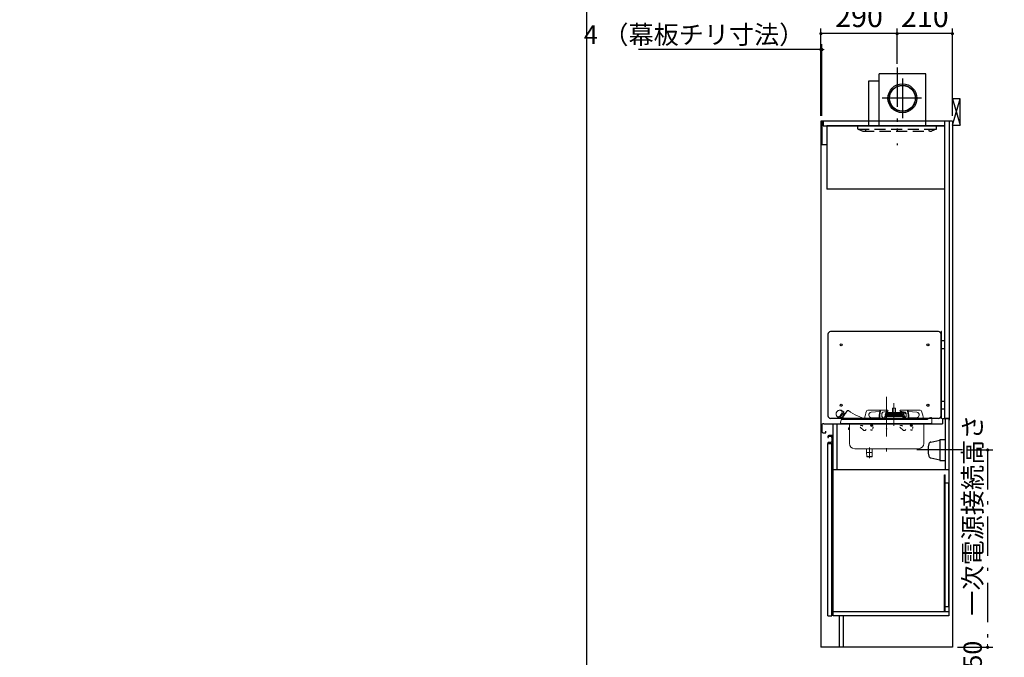
# Model space of a CAD drawing. Units: millimetres. Extents: x -1945 to 8468, y -124 to 5608.
# Drawn here: x -1945 to 1799, y 1263 to 3687 of the extents above; entities that cross this region are included whole.
import ezdxf

# ---------------------------------------------------------------- set-up
doc = ezdxf.new("R2010")
doc.units = ezdxf.units.MM
doc.header["$LTSCALE"] = 5
for name, pattern in [('DASHDOT', [50.5, 30, -9, 2.5, -9]), ('HIDDEN', [12.6, 8.4, -4.2]), ('PHANTOM', [58, 30, -9, 2.5, -5, 2.5, -9])]:
    doc.linetypes.add(name, pattern=pattern)
for name, color, linetype, lineweight in [('071', 7, 'Continuous', 9), ('スイッチ', 251, 'Continuous', 9), ('トップ', 216, 'Continuous', 9), ('フード', 136, 'Continuous', 9), ('リピート', 52, 'Continuous', 9), ('引き前', 6, 'Continuous', 9), ('本体', 134, 'Continuous', 9), ('枠', 7, 'Continuous', 9), ('水栓', 54, 'Continuous', 9), ('熱源', 214, 'Continuous', 9), ('食器', 3, 'Continuous', 9), ('ﾚｲﾔ21', 7, 'Continuous', 9), ('ﾚｲﾔ51', 7, 'Continuous', 9)]:
    doc.layers.add(name, color=color, linetype=linetype, lineweight=lineweight)
doc.styles.get("Standard").update_dxf_attribs({"font": 'txt', "bigfont": 'bigfont'})
doc.styles.add('ＭＳ ゴシック', font='txt')
doc.dimstyles.get("Standard").update_dxf_attribs({"dimtxt": 0.18, "dimasz": 0.18, "dimexe": 0.18, "dimexo": 0.0625, "dimgap": 0.09, "dimtad": 0, "dimtih": 1, "dimtoh": 1, "dimdec": 4, "dimzin": 0, "dimdsep": 46, "dimtxsty": 'Standard', "dimcen": 0.09, "dimadec": 0, "dimazin": 0, "dimtfac": 1, "dimtdec": 4, "dimtofl": 0, "dimtmove": 0, "dimatfit": 3, "dimfxl": 1, "dimtolj": 1, "dimtzin": 0, "dimarcsym": 0})

# ---------------------------------------------------------------- blocks, each defined once
blk = doc.blocks.new('_DOT')
at = {"color": 0}
blk.add_line((-0.5, 0), (-1, 0), dxfattribs=at)
at = {"color": 0, "const_width": 0.5}
blk.add_lwpolyline([(-0.25, 0, 1), (0.25, 0, 1)], format="xyb", close=True, dxfattribs=at)
blk = doc.blocks.new('Dim70')
at = {"layer": '引き前', "color": 6, "linetype": 'DASHDOT', "lineweight": 30}
for p, q in [((1660.5, 2050.8), (1755.4, 2050.8)), ((1735.4, 2050.8), (1735.4, 1300.8)), ((1621.5, 1300.8), (1755.4, 1300.8))]:
    blk.add_line(p, q, dxfattribs=at)
at = {"layer": '引き前', "color": 6, "linetype": 'DASHDOT', "lineweight": 30, "xscale": 12, "yscale": 12, "zscale": 12}
for p, rotation in [((1735.4, 2050.8), 89.99999999999959), ((1735.4, 1300.8), 269.9999999999998)]:
    blk.add_blockref('_DOT', p, dxfattribs=dict(at, rotation=rotation))
at = {"layer": '引き前', "color": 6, "linetype": 'Continuous', "lineweight": 9, "insert": (1735.4, 1675.8), "char_height": 70, "width": 3600, "attachment_point": 8, "rotation": 90, "style": 'ＭＳ ゴシック'}
blk.add_mtext('750\u3000一次電源接続高さ', dxfattribs=at)
blk = doc.blocks.new('Dim71')
at = {"layer": '熱源', "color": 214, "linetype": 'Continuous', "lineweight": 30}
for p, q in [((1391.5, 3525.4), (1391.5, 3653.6)), ((1601.5, 3633.6), (1391.5, 3633.6)), ((1601.5, 3320.8), (1601.5, 3653.6))]:
    blk.add_line(p, q, dxfattribs=at)
at = {"layer": '熱源', "color": 214, "linetype": 'Continuous', "lineweight": 30, "xscale": 12, "yscale": 12, "zscale": 12}
for p, rotation in [((1391.5, 3633.6), 179.9999999999998), ((1601.5, 3633.6), 359.9999999999997)]:
    blk.add_blockref('_DOT', p, dxfattribs=dict(at, rotation=rotation))
at = {"layer": '熱源', "color": 214, "linetype": 'Continuous', "lineweight": 9, "insert": (1496.5, 3633.6), "char_height": 80, "width": 1028.571, "attachment_point": 8, "style": 'ＭＳ ゴシック'}
blk.add_mtext('210', dxfattribs=at)
blk = doc.blocks.new('Dim72')
at = {"layer": '熱源', "color": 214, "linetype": 'Continuous', "lineweight": 30}
for p, q in [((1101.5, 3320.8), (1101.5, 3653.6)), ((1391.5, 3633.6), (1101.5, 3633.6)), ((1391.5, 3518.6), (1391.5, 3653.6))]:
    blk.add_line(p, q, dxfattribs=at)
at = {"layer": '熱源', "color": 214, "linetype": 'Continuous', "lineweight": 30, "xscale": 12, "yscale": 12, "zscale": 12}
for p, rotation in [((1101.5, 3633.6), 179.9999999999998), ((1391.5, 3633.6), 359.9999999999997)]:
    blk.add_blockref('_DOT', p, dxfattribs=dict(at, rotation=rotation))
at = {"layer": '熱源', "color": 214, "linetype": 'Continuous', "lineweight": 9, "insert": (1246.5, 3633.6), "char_height": 80, "width": 1028.571, "attachment_point": 8, "style": 'ＭＳ ゴシック'}
blk.add_mtext('290', dxfattribs=at)
blk = doc.blocks.new('*G133')
at = {"layer": '熱源', "color": 214, "linetype": 'PHANTOM', "lineweight": 30}
blk.add_line((1391.5, 3505.4), (1391.5, 3209.3), dxfattribs=at)
at = {"layer": '熱源', "color": 214, "linetype": 'HIDDEN', "lineweight": 30}
for p, q in [((1241.5, 3272.1), (1241.5, 3282.8)), ((1242.7, 3270.8), (1540.9, 3270.8)), ((1242.7, 3270.3), (1261.1, 3262.9)), ((1261.9, 3262.8), (1521.5, 3262.8)), ((1271.5, 3270.8), (1271.5, 3262.8)), ((1511.5, 3270.8), (1511.5, 3262.8)), ((1540.2, 3270.3), (1521.5, 3262.8)), ((1541.5, 3272.1), (1541.5, 3282.8))]:
    blk.add_line(p, q, dxfattribs=at)
for centre, start, end in [((1243.5, 3272.1), 180, 248.1986), ((1261.9, 3264.8), 248.1986, 270), ((1261.9, 3264.8), 248.1986, 270), ((1539.5, 3272.1), 291.8014, 0)]:
    blk.add_arc(centre, 2, start, end, dxfattribs=at)
blk = doc.blocks.new('*G134')
at = {"layer": '熱源', "color": 214, "linetype": 'Continuous', "lineweight": 30}
for p, q in [((1323, 3452.8), (1283, 3452.8)), ((1283, 3452.8), (1283, 3282.8)), ((1313, 3452.8), (1298, 3452.8)), ((1500, 3480.8), (1323, 3480.8)), ((1323, 3282.8), (1323, 3480.8)), ((1500, 3452.8), (1500, 3480.8)), ((1500, 3282.8), (1500, 3452.8))]:
    blk.add_line(p, q, dxfattribs=at)
at = {"layer": '熱源', "color": 214, "linetype": 'PHANTOM', "lineweight": 30}
for p, q in [((1411.5, 3462.6), (1411.5, 3308.1)), ((1484.2, 3387.8), (1333.1, 3387.8))]:
    blk.add_line(p, q, dxfattribs=at)
at = {"layer": '熱源', "color": 214, "linetype": 'Continuous', "lineweight": 30}
for radius in [55, 50, 49]:
    blk.add_circle((1411.5, 3387.8), radius, dxfattribs=at)
blk = doc.blocks.new('*G135')
at = {"layer": '食器', "color": 3, "linetype": 'Continuous', "lineweight": 30}
for p, q in [((1631.5, 3385.8), (1601.5, 3385.8)), ((1631.5, 3285.8), (1631.5, 3385.8)), ((1601.5, 3285.8), (1631.5, 3285.8))]:
    blk.add_line(p, q, dxfattribs=at)
blk = doc.blocks.new('Dim73')
at = {"layer": '食器', "color": 3, "linetype": 'Continuous', "lineweight": 30}
for p, q in [((1105.5, 3573.1), (408.5, 3573.1)), ((1101.5, 3347.4), (1101.5, 3593.1)), ((1105.5, 3320.8), (1105.5, 3593.1))]:
    blk.add_line(p, q, dxfattribs=at)
at = {"layer": '食器', "color": 3, "linetype": 'Continuous', "lineweight": 30, "xscale": 12, "yscale": 12, "zscale": 12}
for p, rotation in [((1105.5, 3573.1), 359.9999999999997), ((1101.5, 3573.1), 179.9999999999998)]:
    blk.add_blockref('_DOT', p, dxfattribs=dict(at, rotation=rotation))
at = {"layer": '食器', "color": 3, "linetype": 'Continuous', "lineweight": 9, "insert": (1038.5, 3572.8), "char_height": 70, "width": 2983.333, "attachment_point": 9, "style": 'ＭＳ ゴシック'}
blk.add_mtext('4 （幕板チリ寸法）', dxfattribs=at)

msp = doc.modelspace()

# ---------------------------------------------------------------- linework, layer by layer
at = {"layer": '071', "color": 7, "linetype": 'Continuous', "lineweight": 9}
for p, q in [((1274.916, 2055.784), (1274.916, 2040.784)), ((1274.916, 2040.784), (1296.916, 2040.784)), ((1275.888, 2025.784), (1275.471, 2040.784)), ((1275.888, 2025.784), (1276.916, 2024.784)), ((1275.888, 2025.784), (1295.943, 2025.784)), ((1276.916, 2024.784), (1294.916, 2024.784)), ((1295.943, 2025.784), (1294.916, 2024.784)), ((1295.943, 2025.784), (1296.36, 2040.784)), ((1296.916, 2055.784), (1296.916, 2040.784))]:
    msp.add_line(p, q, dxfattribs=at)
at = {"layer": 'スイッチ', "color": 251, "linetype": 'DASHDOT', "lineweight": 9}
for p, q in [((1351.476, 2252.549), (1351.476, 2010.404)), ((1379.476, 2228.439), (1379.476, 2143.183))]:
    msp.add_line(p, q, dxfattribs=at)
at = {"layer": 'スイッチ', "color": 251, "linetype": 'Continuous', "lineweight": 9}
for p, q in [((1373.576, 2209.784), (1373.576, 2193.473)), ((1385.376, 2209.784), (1373.576, 2209.784)), ((1374.076, 2210.284), (1384.876, 2210.284)), ((1385.376, 2193.473), (1385.376, 2209.784)), ((1165.734, 2175.168), (1171.537, 2171.253)), ((1176.56, 2176.912), (1181.613, 2173.504)), ((1188.313, 2196.125), (1182.509, 2200.039)), ((1188.757, 2186.778), (1184.948, 2189.348)), ((1193.951, 2188.22), (1191.05, 2190.178)), ((1301.476, 2202.284), (1279.513, 2202.284)), ((1293.241, 2194.639), (1325.462, 2197.458)), ((1320.476, 2173.284), (1294.174, 2173.284)), ((1327.049, 2201.858), (1301.476, 2202.284)), ((1330.482, 2202.284), (1328.058, 2202.284)), ((1341.688, 2202.284), (1330.482, 2202.284)), ((1337.571, 2194.639), (1355.775, 2197.825)), ((1347.938, 2173.284), (1338.037, 2173.284)), ((1355.705, 2201.817), (1341.688, 2202.284)), ((1344.476, 2177.784), (1344.476, 2173.284)), ((1344.476, 2177.784), (1345.205, 2177.784)), ((1345.215, 2177.922), (1344.864, 2173.284)), ((1346.688, 2180.816), (1345.216, 2177.923)), ((1346.445, 2185.173), (1346.472, 2183.646)), ((1346.445, 2185.173), (1412.218, 2185.173)), ((1346.669, 2183.37), (1346.782, 2183.329)), ((1411.999, 2183.37), (1346.669, 2183.37)), ((1346.782, 2182.061), (1346.688, 2180.816)), ((1346.979, 2183.052), (1346.989, 2182.523)), ((1347.132, 2190.485), (1347.21, 2189.991)), ((1348.163, 2191.66), (1347.963, 2191.629)), ((1347.963, 2191.629), (1408.416, 2191.629)), ((1349.476, 2192.973), (1348.163, 2191.66)), ((1348.163, 2191.66), (1348.298, 2191.66)), ((1348.184, 2180.703), (1348.278, 2181.948)), ((1349.204, 2177.621), (1348.184, 2180.703)), ((1348.197, 2189.147), (1408.201, 2189.147)), ((1350.408, 2179.284), (1348.605, 2179.284)), ((1348.846, 2172.899), (1349.204, 2177.619)), ((1349.205, 2171.684), (1349.29, 2172.804)), ((1349.857, 2172.077), (1349.235, 2172.077)), ((1349.476, 2192.973), (1349.605, 2192.973)), ((1349.605, 2192.973), (1352.592, 2192.973)), ((1349.727, 2171.284), (1349.748, 2171.567)), ((1412.94, 2179.284), (1350.408, 2179.284)), ((1350.435, 2177.784), (1350.435, 2173.148)), ((1350.435, 2177.784), (1414.265, 2177.784)), ((1352.226, 2194.673), (1351.326, 2193.473)), ((1351.326, 2193.473), (1357.626, 2193.473)), ((1351.949, 2189.147), (1351.741, 2185.173)), ((1352.151, 2192.999), (1352.149, 2192.973)), ((1352.226, 2194.673), (1356.726, 2194.673)), ((1352.592, 2192.247), (1357.143, 2192.973)), ((1352.592, 2192.973), (1357.143, 2192.973)), ((1354.476, 2189.147), (1354.476, 2185.173)), ((1356.176, 2189.147), (1356.176, 2185.173)), ((1357.626, 2193.473), (1356.726, 2194.673)), ((1356.802, 2192.973), (1356.801, 2192.999)), ((1401.714, 2192.973), (1357.143, 2192.973)), ((1365.841, 2193.468), (1358.476, 2192.973)), ((1358.911, 2185.173), (1358.702, 2189.147)), ((1393.11, 2193.468), (1365.841, 2193.468)), ((1392.976, 2193.473), (1365.976, 2193.473)), ((1366.389, 2189.147), (1366.01, 2187.731)), ((1366.01, 2187.731), (1366.743, 2187.535)), ((1366.753, 2187.731), (1366.01, 2187.731)), ((1366.828, 2189.147), (1366.619, 2185.173)), ((1371.332, 2185.173), (1371.124, 2189.147)), ((1391.976, 2187.473), (1371.212, 2187.473)), ((1373.576, 2187.473), (1373.576, 2186.484)), ((1373.576, 2186.484), (1385.376, 2186.484)), ((1374.976, 2185.984), (1374.976, 2185.173)), ((1383.976, 2185.173), (1383.976, 2185.984)), ((1385.376, 2186.484), (1385.376, 2187.473)), ((1389.023, 2187.473), (1389.143, 2186.845)), ((1390.524, 2186.675), (1389.658, 2186.675)), ((1392.672, 2187.659), (1391.857, 2187.033)), ((1391.976, 2187.473), (1392.942, 2187.731)), ((1392.942, 2187.731), (1392.563, 2189.147)), ((1393.215, 2189.147), (1392.674, 2188.732)), ((1394.61, 2189.147), (1392.912, 2187.843)), ((1400.476, 2192.973), (1393.11, 2193.468)), ((1400.249, 2189.147), (1400.041, 2185.173)), ((1402.226, 2194.673), (1401.326, 2193.473)), ((1401.326, 2193.473), (1407.626, 2193.473)), ((1401.714, 2192.973), (1402.32, 2192.973)), ((1402.226, 2194.673), (1406.726, 2194.673)), ((1402.32, 2192.973), (1409.476, 2192.973)), ((1402.776, 2189.147), (1402.776, 2185.173)), ((1421.38, 2194.639), (1403.176, 2197.825)), ((1403.247, 2201.817), (1417.263, 2202.284)), ((1407.626, 2193.473), (1406.726, 2194.673)), ((1406.802, 2192.973), (1406.801, 2192.999)), ((1407.074, 2187.773), (1407.002, 2189.147)), ((1407.174, 2187.773), (1407.575, 2187.773)), ((1407.575, 2187.773), (1407.917, 2187.773)), ((1408.029, 2187.773), (1407.917, 2187.773)), ((1408.856, 2185.502), (1408.029, 2187.773)), ((1408.226, 2189.147), (1408.201, 2189.147)), ((1408.416, 2191.629), (1408.558, 2191.629)), ((1409.106, 2189.411), (1409.139, 2189.434)), ((1409.476, 2192.973), (1411.562, 2193.43)), ((1409.561, 2192.181), (1409.476, 2192.973)), ((1411.013, 2173.284), (1420.914, 2173.284)), ((1411.632, 2179.938), (1411.634, 2179.937)), ((1411.869, 2181.978), (1411.668, 2181.978)), ((1411.843, 2180.572), (1411.842, 2180.573)), ((1411.843, 2180.572), (1411.869, 2181.978)), ((1411.843, 2180.572), (1411.869, 2181.978)), ((1411.869, 2181.978), (1411.869, 2181.978)), ((1413.164, 2182.273), (1412.112, 2182.273)), ((1412.218, 2185.173), (1413.205, 2185.173)), ((1412.83, 2191.152), (1413.308, 2191.253)), ((1412.95, 2185.502), (1413.616, 2187.299)), ((1414.576, 2182.273), (1413.164, 2182.273)), ((1413.205, 2185.173), (1413.233, 2185.3)), ((1416.824, 2185.806), (1413.233, 2185.3)), ((1413.331, 2191.258), (1413.308, 2191.253)), ((1413.829, 2187.773), (1413.922, 2187.773)), ((1413.829, 2187.773), (1416.284, 2187.773)), ((1414.268, 2177.784), (1414.265, 2177.784)), ((1414.265, 2173.284), (1414.265, 2177.784)), ((1414.268, 2173.284), (1414.268, 2177.784)), ((1414.876, 2182.78), (1414.876, 2182.573)), ((1414.876, 2182.771), (1414.876, 2182.78)), ((1415.185, 2183.273), (1414.919, 2183.273)), ((1416.176, 2183.273), (1415.185, 2183.273)), ((1415.198, 2194.226), (1418.321, 2194.91)), ((1418.856, 2192.468), (1415.732, 2191.784)), ((1416.684, 2183.273), (1416.176, 2183.273)), ((1416.221, 2177.259), (1416.226, 2173.284)), ((1416.284, 2187.773), (1416.426, 2187.773)), ((1416.426, 2187.773), (1416.511, 2187.773)), ((1416.868, 2185.612), (1416.853, 2185.607)), ((1417.184, 2183.764), (1417.214, 2185.489)), ((1417.263, 2202.284), (1428.469, 2202.284)), ((1417.403, 2185.766), (1417.876, 2185.938)), ((1417.876, 2185.938), (1417.446, 2187.118)), ((1417.791, 2181.276), (1417.869, 2178.278)), ((1417.812, 2185.945), (1417.815, 2185.946)), ((1417.815, 2185.946), (1417.818, 2185.938)), ((1417.818, 2185.938), (1417.876, 2185.938)), ((1419.069, 2178.309), (1418.99, 2181.308)), ((1420.445, 2194.486), (1421.376, 2193.836)), ((1420.978, 2173.285), (1420.768, 2177.378)), ((1424.044, 2188.923), (1424.903, 2190.153)), ((1430.894, 2202.284), (1428.469, 2202.284)), ((1431.903, 2201.858), (1457.476, 2202.284)), ((1465.71, 2194.639), (1433.489, 2197.458)), ((1438.476, 2173.284), (1464.778, 2173.284)), ((1457.476, 2202.284), (1479.438, 2202.284)), ((1518.712, 2174.784), (1520.476, 2174.784)), ((1523.476, 2171.784), (1523.476, 2170.814)), ((1176.476, 2154.588), (1176.476, 2156.284)), ((1176.489, 2156.332), (1178.722, 2164.668)), ((1179.21, 2166.065), (1179.237, 2166.127)), ((1179.32, 2170.105), (1180.978, 2168.987)), ((1180.091, 2167.671), (1179.329, 2166.405)), ((1180.214, 2166.784), (1200.124, 2166.784)), ((1181.572, 2150.784), (1518.379, 2150.784)), ((1199.476, 2151.784), (1500.476, 2151.784)), ((1200.124, 2166.784), (1503.72, 2166.784)), ((1322.279, 2167.343), (1322.263, 2166.838)), ((1322.476, 2171.284), (1322.525, 2171.284)), ((1324.704, 2167.343), (1324.688, 2166.779)), ((1346.688, 2166.816), (1346.723, 2166.854)), ((1353.306, 2167.784), (1347.696, 2167.784)), ((1348.938, 2168.084), (1348.938, 2171.284)), ((1348.938, 2171.284), (1410.013, 2171.284)), ((1355.289, 2167.784), (1353.306, 2167.784)), ((1403.662, 2167.784), (1355.289, 2167.784)), ((1355.289, 2167.784), (1355.289, 2166.802)), ((1355.485, 2167.784), (1358.512, 2167.997)), ((1358.531, 2167.784), (1358.512, 2167.997)), ((1400.42, 2167.784), (1400.44, 2167.997)), ((1400.44, 2167.997), (1403.466, 2167.784)), ((1405.645, 2167.784), (1403.662, 2167.784)), ((1403.662, 2167.784), (1403.662, 2166.802)), ((1411.256, 2167.784), (1405.645, 2167.784)), ((1410.013, 2168.084), (1410.013, 2171.284)), ((1412.263, 2166.816), (1412.229, 2166.854)), ((1434.248, 2167.343), (1434.263, 2166.779)), ((1436.426, 2171.284), (1436.476, 2171.284)), ((1436.672, 2167.343), (1436.688, 2166.836)), ((1507.297, 2167.56), (1509.833, 2169.589)), ((1509.833, 2169.589), (1510.57, 2170.591)), ((1523.476, 2170.814), (1523.476, 2154.588))]:
    msp.add_line(p, q, dxfattribs=at)
for points in [[(1167.038, 2177.101), (1164.753, 2177.932), (1162.628, 2179.648), (1160.927, 2182.157), (1159.849, 2185.455), (1159.734, 2189.42), (1160.168, 2191.598), (1160.935, 2193.682), (1162.083, 2195.723), (1163.593, 2197.602), (1165.386, 2199.192), (1167.419, 2200.458), (1169.622, 2201.346), (1171.937, 2201.83), (1174.104, 2201.884), (1176.208, 2201.551), (1177.898, 2200.942), (1179.391, 2200.057), (1181.205, 2198.105)], [(1181.205, 2198.105), (1181.571, 2197.405), (1182.198, 2194.798), (1181.702, 2192.012), (1180.879, 2190.138), (1179.806, 2188.241), (1177.794, 2185.126), (1177.165, 2184.203), (1174.765, 2180.941), (1172.619, 2178.704), (1171.355, 2177.832), (1170.002, 2177.262), (1168.552, 2177.026), (1167.038, 2177.101)], [(1188.582, 2194.736), (1188.557, 2194.699), (1188.355, 2194.399), (1187.956, 2193.808), (1187.37, 2192.94), (1186.614, 2191.817), (1185.705, 2190.47), (1184.668, 2188.933), (1183.53, 2187.246), (1182.32, 2185.451), (1181.069, 2183.597), (1179.81, 2181.731), (1178.576, 2179.901), (1177.398, 2178.154), (1176.307, 2176.537), (1175.331, 2175.09), (1174.495, 2173.851), (1173.822, 2172.853), (1173.328, 2172.121), (1173.026, 2171.674), (1172.925, 2171.523)], [(1179.32, 2170.105), (1179.419, 2170.251), (1179.711, 2170.685), (1180.189, 2171.394), (1180.838, 2172.355), (1181.637, 2173.54), (1182.563, 2174.914), (1183.588, 2176.433), (1184.68, 2178.052), (1185.807, 2179.722)], [(1180.091, 2167.671), (1181.686, 2170.036), (1183.714, 2173.042), (1185.715, 2176.009), (1188.001, 2179.398), (1190.559, 2183.19)], [(1185.481, 2181.398), (1185.589, 2180.84), (1185.698, 2180.282), (1185.807, 2179.722)], [(1185.634, 2182.148), (1186.735, 2183.781), (1187.77, 2185.314), (1188.705, 2186.702), (1189.514, 2187.901), (1190.17, 2188.873), (1190.654, 2189.59), (1190.95, 2190.03), (1191.05, 2190.178)], [(1185.972, 2177.006), (1186.071, 2177.153), (1186.359, 2177.58), (1186.813, 2178.254), (1187.397, 2179.119), (1188.063, 2180.106), (1188.757, 2181.134), (1189.422, 2182.121), (1190.006, 2182.986), (1190.46, 2183.66), (1190.748, 2184.087), (1190.847, 2184.234)], [(1190.559, 2183.19), (1192.995, 2186.803), (1195.181, 2190.043), (1197.132, 2192.936), (1198.766, 2195.358), (1200.068, 2197.289), (1201.009, 2198.684), (1201.573, 2199.519), (1201.762, 2199.8)], [(1195.367, 2190.934), (1195.465, 2191.081), (1195.754, 2191.508), (1196.208, 2192.181), (1196.792, 2193.047), (1197.457, 2194.034), (1198.151, 2195.062), (1198.817, 2196.049), (1199.4, 2196.914), (1199.855, 2197.588), (1200.143, 2198.015), (1200.242, 2198.161)], [(1328.058, 2202.284), (1327.666, 2202.222), (1327.285, 2202.039), (1326.923, 2201.738), (1326.588, 2201.328), (1326.29, 2200.818), (1326.035, 2200.221), (1325.831, 2199.552), (1325.681, 2198.827)], [(1330.482, 2202.284), (1330.091, 2202.222), (1329.71, 2202.039), (1329.348, 2201.738), (1329.013, 2201.328), (1328.715, 2200.818), (1328.46, 2200.221), (1328.256, 2199.552), (1328.106, 2198.827)], [(1338.037, 2173.284), (1337.022, 2173.478), (1336.044, 2174.054), (1335.139, 2174.991), (1334.338, 2176.254), (1333.672, 2177.798), (1333.165, 2179.567), (1332.835, 2181.496), (1332.693, 2183.516), (1332.746, 2185.552), (1332.991, 2187.531), (1333.419, 2189.382), (1334.016, 2191.036), (1334.758, 2192.434), (1335.619, 2193.525), (1336.568, 2194.269), (1337.571, 2194.639)], [(1348.938, 2171.284), (1348.919, 2171.674), (1348.862, 2172.05), (1348.77, 2172.395), (1348.645, 2172.698), (1348.494, 2172.947), (1348.321, 2173.132), (1348.133, 2173.246), (1347.938, 2173.284)], [(1348.764, 2178.951), (1348.954, 2179.071), (1349.642, 2179.251), (1350.247, 2179.284), (1350.444, 2179.284), (1350.731, 2179.278), (1350.776, 2179.257), (1350.74, 2179.12), (1350.628, 2178.86), (1350.529, 2178.546), (1350.462, 2178.197), (1350.435, 2177.784)], [(1350.435, 2173.148), (1350.404, 2172.774), (1350.305, 2172.437), (1350.158, 2172.21), (1350, 2172.103), (1349.857, 2172.077)], [(1355.775, 2197.825), (1356.138, 2198.031), (1356.437, 2198.492), (1356.629, 2199.142), (1356.688, 2199.888), (1356.603, 2200.624), (1356.389, 2201.245), (1356.074, 2201.662), (1355.705, 2201.817)], [(1389.658, 2186.675), (1389.498, 2186.682), (1389.362, 2186.702), (1389.256, 2186.735), (1389.183, 2186.78), (1389.146, 2186.834), (1389.143, 2186.845)], [(1408.558, 2191.629), (1405.453, 2192.252), (1401.714, 2192.973)], [(1403.176, 2197.825), (1402.813, 2198.031), (1402.514, 2198.492), (1402.322, 2199.142), (1402.264, 2199.888), (1402.348, 2200.624), (1402.563, 2201.245), (1402.877, 2201.662), (1403.247, 2201.817)], [(1408.742, 2191.708), (1408.744, 2191.706), (1408.745, 2191.702)], [(1409.653, 2192.127), (1409.623, 2192.132), (1409.596, 2192.14), (1409.571, 2192.158), (1409.561, 2192.181)], [(1410.013, 2171.284), (1410.032, 2171.674), (1410.089, 2172.05), (1410.182, 2172.395), (1410.306, 2172.698), (1410.458, 2172.947), (1410.631, 2173.132), (1410.818, 2173.246), (1411.013, 2173.284)], [(1411.562, 2193.43), (1411.638, 2193.446), (1412.796, 2193.7)], [(1411.619, 2179.284), (1411.625, 2179.574), (1411.632, 2179.938)], [(1411.668, 2181.978), (1411.672, 2182.273), (1411.684, 2183.052)], [(1412.091, 2183.142), (1411.822, 2183.076), (1411.684, 2183.052)], [(1411.842, 2180.573), (1411.854, 2181.173), (1411.869, 2181.978)], [(1412.205, 2183.417), (1412.081, 2183.384), (1411.999, 2183.37)], [(1412.797, 2193.7), (1412.926, 2193.728), (1413.351, 2193.821), (1413.95, 2193.953), (1414.569, 2194.088), (1415.198, 2194.226)], [(1413.69, 2184.236), (1413.686, 2184.23), (1413.18, 2183.631)], [(1415.732, 2191.784), (1414.949, 2191.612), (1414.348, 2191.481), (1413.464, 2191.287), (1413.331, 2191.258)], [(1413.708, 2185.367), (1413.691, 2184.288), (1413.69, 2184.236)], [(1414.909, 2183.273), (1414.99, 2183.571), (1415.091, 2183.87)], [(1415.091, 2183.87), (1415.618, 2184.729), (1415.987, 2185.085)], [(1415.987, 2185.085), (1416.429, 2185.381), (1416.85, 2185.57)], [(1420.768, 2177.378), (1420.595, 2177.374), (1420.102, 2177.361), (1419.365, 2177.341), (1418.495, 2177.319), (1417.625, 2177.296), (1416.887, 2177.276), (1416.394, 2177.264), (1416.221, 2177.259)], [(1417.812, 2185.945), (1417.74, 2185.935), (1417.568, 2185.911), (1417.314, 2185.875), (1417.002, 2185.831), (1416.824, 2185.806)], [(1416.85, 2185.57), (1417.114, 2185.664), (1417.324, 2185.738), (1417.41, 2185.768), (1417.403, 2185.766)], [(1417.195, 2178.26), (1417.292, 2178.262), (1417.568, 2178.27), (1417.981, 2178.28), (1418.469, 2178.293), (1418.957, 2178.306), (1419.37, 2178.317), (1419.646, 2178.324), (1419.743, 2178.327)], [(1418.99, 2181.308), (1418.945, 2181.307), (1418.815, 2181.303), (1418.62, 2181.298), (1418.391, 2181.292), (1418.161, 2181.286), (1417.966, 2181.281), (1417.836, 2181.278), (1417.791, 2181.276)], [(1419.971, 2191.767), (1419.729, 2191.937), (1419.472, 2192.116), (1419.256, 2192.267), (1419.124, 2192.36), (1419.029, 2192.426), (1419.015, 2192.435), (1419.013, 2192.437)], [(1424.044, 2188.923), (1424.003, 2188.952), (1423.677, 2189.18), (1423.051, 2189.617), (1422.175, 2190.228), (1421.121, 2190.965), (1419.971, 2191.767)], [(1420.914, 2173.284), (1421.929, 2173.478), (1422.907, 2174.054), (1423.813, 2174.991), (1424.613, 2176.254), (1425.279, 2177.798), (1425.786, 2179.567), (1426.117, 2181.496), (1426.258, 2183.516), (1426.205, 2185.552), (1425.96, 2187.531), (1425.532, 2189.382), (1424.936, 2191.036), (1424.194, 2192.434), (1423.332, 2193.525), (1422.383, 2194.269), (1421.38, 2194.639)], [(1421.376, 2193.836), (1422.39, 2193.128), (1423.304, 2192.489), (1424.03, 2191.983), (1424.495, 2191.657), (1424.656, 2191.545)], [(1428.469, 2202.284), (1428.86, 2202.222), (1429.242, 2202.039), (1429.604, 2201.738), (1429.938, 2201.328), (1430.236, 2200.818), (1430.491, 2200.221), (1430.696, 2199.552), (1430.846, 2198.827)], [(1430.894, 2202.284), (1431.285, 2202.222), (1431.666, 2202.039), (1432.029, 2201.738), (1432.363, 2201.328), (1432.661, 2200.818), (1432.916, 2200.221), (1433.121, 2199.552), (1433.271, 2198.827)], [(1176.476, 2156.284), (1176.479, 2156.296), (1176.489, 2156.332)], [(1179.329, 2166.405), (1178.727, 2164.686), (1178.722, 2164.668)], [(1348.915, 2167.784), (1348.929, 2167.889), (1348.938, 2168.084)], [(1410.036, 2167.788), (1410.023, 2167.889), (1410.013, 2168.084)], [(1503.72, 2166.784), (1505.304, 2166.943), (1507.297, 2167.56)], [(1523.476, 2154.534), (1523.476, 2154.545), (1523.475, 2154.588)]]:
    msp.add_lwpolyline(points, dxfattribs=at)
for centre, radius, start, end in [((1374.076, 2209.784), 0.5, 90, 180), ((1384.876, 2209.784), 0.5, 0, 90), ((1174.121, 2187.603), 15, 56, 236), ((1172.096, 2172.082), 1, 236, 326), ((1186.463, 2181.589), 1, 146.000457, 190.999784), ((1186.164, 2176.948), 0.2, 163.111529, 285.945873), ((1200.148, 2172.703), 14.814, 128.888471, 163.111529), ((1187.753, 2195.296), 1, 326, 56), ((1190.973, 2184.078), 0.2, 6.055544, 128.888471), ((1195.558, 2190.876), 0.2, 163.111529, 285.94384), ((1209.542, 2186.63), 14.814, 128.888471, 163.111529), ((1200.367, 2198.006), 0.2, 6.056331, 128.888471), ((1204.249, 2198.122), 3, 54.994287, 146.000051), ((1335.314, 2381.751), 222.591, 234.475574, 254.96077), ((1426.254, 2147.362), 160, 161.211468, 171.997657), ((1279.513, 2197.284), 5, 90, 161.211468), ((1294.174, 2183.982), 10.698, 95, 270), ((1320.476, 2171.284), 2, 0, 90), ((1625.21, 2150.538), 303.397, 170.841747, 176.824725), ((1627.636, 2150.537), 303.398, 170.841758, 176.824714), ((1345.976, 2177.784), 1.5, 92.601529, 180), ((1346, 2161.813), 16.128, 78.543476, 92.790788), ((1346.772, 2183.652), 0.3, 181, 250), ((1346.973, 2174.647), 6.176, 78.693136, 92.641193), ((1346.679, 2183.047), 0.3, 1, 70), ((1347.53, 2182.004), 0.75, 355.667126, 175.667126), ((1348.119, 2190.641), 1, 98.972627, 188.972627), ((1348.197, 2190.147), 1, 188.972627, 270), ((1340.421, 2265.289), 74.049, 276.106143, 279.459987), ((1348.452, 2170.359), 2.584, 71.073039, 89.008074), ((1348.867, 2169.133), 2.588, 70.084995, 88.949055), ((1352.65, 2192.973), 0.5, 90, 177), ((1356.301, 2192.973), 0.5, 3, 90), ((1365.976, 2191.473), 2, 90, 93.848451), ((1374.476, 2185.984), 0.5, 0, 90), ((1384.476, 2185.984), 0.5, 90, 180), ((1390.561, 2189.196), 2.522, 269.167954, 300.931379), ((1392.976, 2191.473), 2, 86.151549, 90), ((1402.65, 2192.973), 0.5, 90, 177), ((1406.301, 2192.973), 0.5, 3, 90), ((1408.199, 2190.901), 1.753, 270.882384, 300.688929), ((1408.52, 2191.972), 0.345, 276.24633, 310.137751), ((1441.008, 2123.937), 75.054, 114.693271, 115.458614), ((1409.326, 2185.673), 0.5, 200, 270), ((1415.166, 2181.309), 10.117, 103.349909, 126.848711), ((1415.116, 2185.204), 8.917, 112.320722, 128.52539), ((1411.762, 2192.627), 0.827, 92.315422, 104.019953), ((1413.044, 2180.07), 1.418, 170.860857, 185.349686), ((1411.542, 2180.578), 0.3, 290.100123, 359.044774), ((1411.543, 2180.578), 0.3, 289.942339, 358.92415), ((1412.169, 2181.973), 0.3, 90.004523, 178.912098), ((1412.168, 2181.973), 0.3, 90.072215, 179.077527), ((1411.373, 2186.195), 3.136, 283.223268, 305.172044), ((1411.163, 2186.807), 3.547, 287.078272, 301.641469), ((1412.477, 2185.678), 0.505, 269.985013, 339.593758), ((1412.84, 2177.853), 1.426, 357.221285, 84.319121), ((1399.505, 2204.579), 24.8, 303.032701, 304.888531), ((1415.801, 2186.599), 2.294, 149.241166, 162.249299), ((1414.576, 2182.573), 0.3, 270, 0), ((1417.883, 2182.781), 3.007, 170.59972, 180.025398), ((1417.221, 2177.26), 1, 91.5, 180.067904), ((1416.511, 2186.778), 0.995, 20, 90), ((1416.684, 2183.773), 0.5, 270, 359), ((1417.514, 2185.487), 0.3, 109.358939, 179.346796), ((1418.899, 2192.273), 2.7, 55.069706, 102.354812), ((1418.899, 2192.273), 0.2, 55.069706, 102.354812), ((1419.77, 2177.327), 1, 2.932096, 91.5), ((1424.083, 2190.725), 1, 50.251872, 55.069706), ((1424.083, 2190.725), 1, 325.069706, 357.780237), ((1131.315, 2150.537), 303.399, 3.175304, 9.158244), ((1133.743, 2150.538), 303.395, 3.175258, 9.158263), ((1438.476, 2171.284), 2, 90, 180), ((1464.778, 2183.982), 10.698, 270, 85), ((1479.438, 2197.284), 5, 18.788532, 90), ((1332.697, 2147.362), 160, 7.198197, 18.788532), ((1518.712, 2164.784), 10, 90, 144.504067), ((1520.476, 2171.784), 3, 0, 89.999736), ((1179.226, 2154.534), 2.75, 178.881608, 270.005457), ((1180.224, 2165.715), 1.07, 90.551497, 157.324535), ((1312.476, 2165.084), 2, 118.564977, 119.988796), ((1353.785, 2166.593), 1.284, 111.909975, 170.621306), ((1379.476, 1946.954), 222.035, 84.582212, 95.417788), ((1405.166, 2166.593), 1.284, 9.379091, 68.089579), ((1446.476, 2165.084), 2, 60.011204, 61.435023), ((1486.476, 2166.784), 5, 359.950459, 7.198197), ((1520.726, 2154.534), 2.75, 269.994543, 357.812479), ((1520.705, 2154.535), 2.771, 357.816646, 359.987462)]:
    msp.add_arc(centre, radius, start, end, dxfattribs=at)
at = {"layer": 'トップ', "color": 216, "linetype": 'Continuous', "lineweight": 30}
for p, q in [((1104.476, 2142.784), (1104.476, 2123.784)), ((1112.476, 2150.784), (1564.476, 2150.784)), ((1564.476, 2170.784), (1589.476, 2170.784)), ((1564.476, 2170.784), (1564.476, 2150.784)), ((1589.476, 2170.784), (1589.476, 2164.784)), ((1112.476, 2115.784), (1120.476, 2115.784)), ((1112.476, 2115.784), (1119.476, 2115.784)), ((1120.476, 2115.784), (1120.476, 2121.784))]:
    msp.add_line(p, q, dxfattribs=at)
for centre, start, end in [((1112.476, 2142.784), 90, 180), ((1112.476, 2123.784), 180, 270)]:
    msp.add_arc(centre, 8, start, end, dxfattribs=at)
at = {"layer": 'フード', "color": 136, "linetype": 'Continuous', "lineweight": 30}
for p, q in [((1123.476, 3282.784), (1123.476, 3042.784)), ((1571.476, 3282.784), (1123.476, 3282.784)), ((1570.976, 3282.784), (1570.976, 3042.784)), ((1571.476, 3282.784), (1571.476, 3042.784)), ((1571.476, 3042.784), (1123.476, 3042.784))]:
    msp.add_line(p, q, dxfattribs=at)
at = {"layer": 'リピート', "color": 52, "linetype": 'Continuous', "lineweight": 9}
for p, q in [((1209.976, 2150.784), (1209.976, 2075.784)), ((1251.076, 2142.054), (1252.806, 2143.784)), ((1264.641, 2124.284), (1251.076, 2137.849)), ((1258.576, 2143.784), (1252.806, 2143.784)), ((1260.936, 2141.424), (1258.576, 2143.784)), ((1299.676, 2138.784), (1299.676, 2133.284)), ((1402.076, 2142.054), (1403.806, 2143.784)), ((1415.641, 2124.284), (1402.076, 2137.849)), ((1409.576, 2143.784), (1403.806, 2143.784)), ((1411.936, 2141.424), (1409.576, 2143.784)), ((1450.676, 2138.784), (1450.676, 2133.284)), ((1492.976, 2150.784), (1492.976, 2075.784)), ((1270.076, 2124.284), (1264.641, 2124.284)), ((1270.076, 2124.284), (1274.076, 2128.284)), ((1274.076, 2128.284), (1273.718, 2128.642)), ((1291.876, 2128.384), (1291.876, 2125.584)), ((1297.076, 2125.584), (1291.876, 2125.584)), ((1299.676, 2133.284), (1296.976, 2133.284)), ((1297.076, 2128.584), (1296.976, 2128.584)), ((1297.076, 2128.584), (1297.076, 2125.584)), ((1421.076, 2124.284), (1415.641, 2124.284)), ((1421.076, 2124.284), (1425.076, 2128.284)), ((1425.076, 2128.284), (1424.718, 2128.642)), ((1442.876, 2128.384), (1442.876, 2125.584)), ((1448.076, 2125.584), (1442.876, 2125.584)), ((1450.676, 2133.284), (1447.976, 2133.284)), ((1448.076, 2128.584), (1447.976, 2128.584)), ((1448.076, 2128.584), (1448.076, 2125.584)), ((1229.976, 2055.784), (1472.976, 2055.784))]:
    msp.add_line(p, q, dxfattribs=at)
msp.add_circle((1351.476, 2131.584), 1.3, dxfattribs=at)
for centre, start, end in [((1229.976, 2075.784), 180, 270), ((1472.976, 2075.784), 270, 0)]:
    msp.add_arc(centre, 20, start, end, dxfattribs=at)
at = {"layer": '引き前', "color": 6, "linetype": 'Continuous', "lineweight": 30}
for p, q in [((1127.476, 2101.784), (1127.476, 2099.284)), ((1130.476, 2099.284), (1130.476, 2100.284)), ((1145.976, 2105.784), (1131.476, 2105.784)), ((1132.976, 2102.784), (1139.476, 2102.784)), ((1143.476, 2098.784), (1143.476, 2082.784)), ((1146.476, 2068.991), (1146.476, 2105.284)), ((1127.476, 2077.284), (1127.476, 2074.284)), ((1128.476, 2075.784), (1143.476, 2075.784)), ((1128.476, 1420.784), (1128.476, 2075.784)), ((1139.476, 2078.784), (1128.976, 2078.784)), ((1143.476, 1420.784), (1143.476, 2075.784)), ((1143.976, 2060.284), (1145.976, 2060.284)), ((1145.976, 2068.284), (1146.329, 2068.638)), ((1145.976, 2068.284), (1146.329, 2067.931)), ((1146.476, 2060.784), (1146.476, 2067.577)), ((1128.476, 1420.784), (1143.476, 1420.784)), ((1128.476, 1420.784), (1143.476, 1420.784))]:
    msp.add_line(p, q, dxfattribs=at)
for centre, radius, start, end in [((1131.476, 2101.784), 4, 90, 180), ((1128.976, 2099.284), 1.5, 180, 0), ((1132.976, 2100.284), 2.5, 90, 180), ((1139.476, 2098.784), 4, 0, 90), ((1145.976, 2105.284), 0.5, 0, 90), ((1128.976, 2077.284), 1.5, 90, 180), ((1127.976, 2074.284), 0.5, 180, 0), ((1139.476, 2082.784), 4, 270, 0), ((1143.976, 2060.784), 0.5, 180, 270), ((1145.976, 2060.784), 0.5, 270, 0), ((1145.976, 2068.991), 0.5, 315, 0), ((1145.976, 2067.577), 0.5, 0, 45)]:
    msp.add_arc(centre, radius, start, end, dxfattribs=at)
at = {"layer": '本体', "color": 134, "linetype": 'Continuous', "lineweight": 30}
for p, q in [((1101.476, 3300.784), (1101.476, 3220.784)), ((1601.476, 3300.784), (1101.476, 3300.784)), ((1101.476, 3300.784), (1101.476, 2150.784)), ((1105.476, 3300.784), (1105.476, 3212.784)), ((1110.476, 3300.784), (1110.476, 3282.784)), ((1571.476, 3300.784), (1571.476, 2170.784)), ((1589.476, 3300.784), (1589.476, 2170.784)), ((1601.476, 3300.784), (1601.476, 1300.784)), ((1110.476, 3282.784), (1571.476, 3282.784)), ((1123.476, 3282.784), (1123.476, 3212.784)), ((1105.476, 3212.784), (1123.476, 3212.784)), ((1101.476, 2150.784), (1101.476, 1300.784)), ((1148.476, 1420.784), (1148.476, 2150.784)), ((1163.476, 1975.784), (1163.476, 2150.784)), ((1589.476, 2170.784), (1571.476, 2170.784)), ((1573.476, 2170.784), (1573.476, 1975.784)), ((1588.476, 2170.784), (1588.476, 1420.784)), ((1588.476, 1975.784), (1148.476, 1975.784)), ((1570.976, 1435.784), (1570.976, 1955.784)), ((1570.976, 1955.784), (1573.476, 1955.784)), ((1573.476, 1435.784), (1573.476, 1955.784)), ((1573.476, 1925.784), (1588.476, 1925.784)), ((1588.476, 1455.784), (1588.476, 1925.784)), ((1588.476, 1435.784), (1148.476, 1435.784)), ((1573.476, 1455.784), (1588.476, 1455.784)), ((1588.476, 1420.784), (1148.476, 1420.784)), ((1171.476, 1420.784), (1171.476, 1300.784)), ((1186.476, 1420.784), (1186.476, 1300.784)), ((1601.476, 1300.784), (1101.476, 1300.784))]:
    msp.add_line(p, q, dxfattribs=at)
at = {"layer": '枠', "color": 7, "linetype": 'Continuous', "lineweight": 30}
msp.add_line((210, 5607.5), (210, 67.5), dxfattribs=at)
at = {"layer": '枠', "color": 7, "linetype": 'Continuous', "lineweight": 9}
for p, q in [((1179.226, 2151.784), (1179.929, 2151.784)), ((1179.929, 2151.784), (1181.944, 2151.784)), ((1181.944, 2151.784), (1185.195, 2151.784)), ((1185.195, 2151.784), (1189.405, 2151.784)), ((1189.405, 2151.784), (1194.303, 2151.784)), ((1194.303, 2151.784), (1199.476, 2151.784)), ((1500.55, 2151.784), (1505.801, 2151.784)), ((1505.801, 2151.784), (1510.683, 2151.784)), ((1510.683, 2151.784), (1514.868, 2151.784)), ((1514.868, 2151.784), (1518.068, 2151.784)), ((1518.068, 2151.784), (1520.066, 2151.784)), ((1520.066, 2151.784), (1520.726, 2151.784))]:
    msp.add_line(p, q, dxfattribs=at)
for centre, start, end in [((1180.215, 2152.883), 302.890006, 333.76442), ((1519.737, 2152.883), 206.260584, 237.109994)]:
    msp.add_arc(centre, 2.5, start, end, dxfattribs=at)
at = {"layer": '水栓', "color": 54, "linetype": 'Continuous', "lineweight": 30}
for p, q in [((1519.281, 2081.09), (1553.476, 2088.784)), ((1553.476, 2090.534), (1553.476, 2011.034)), ((1553.476, 2090.534), (1573.476, 2090.534)), ((1640.476, 2050.784), (1466.476, 2050.784)), ((1519.281, 2020.478), (1553.476, 2012.784)), ((1553.476, 2011.034), (1573.476, 2011.034))]:
    msp.add_line(p, q, dxfattribs=at)
for centre, radius, start, end in [((1604.67, 2050.784), 95.694, 166.124859, 193.875141), ((1521.476, 2071.334), 10, 102.680383, 166.124859), ((1521.476, 2030.234), 10, 193.875141, 257.319617)]:
    msp.add_arc(centre, radius, start, end, dxfattribs=at)
at = {"layer": '熱源', "color": 214, "linetype": 'Continuous', "lineweight": 30}
for p, q in [((1128.476, 2490.784), (1128.476, 2180.784)), ((1128.476, 2490.784), (1128.476, 2180.784)), ((1548.476, 2500.784), (1138.476, 2500.784)), ((1548.476, 2500.784), (1138.476, 2500.784)), ((1559.476, 2500.784), (1558.476, 2500.784)), ((1558.476, 2170.784), (1558.476, 2500.784)), ((1558.476, 2490.784), (1558.476, 2180.784)), ((1558.476, 2490.784), (1558.476, 2180.784)), ((1559.476, 2170.784), (1559.476, 2500.784)), ((1571.476, 2465.784), (1559.476, 2465.784)), ((1571.476, 2435.784), (1559.476, 2435.784)), ((1571.476, 2235.784), (1559.476, 2235.784)), ((1571.476, 2205.784), (1559.476, 2205.784)), ((1548.476, 2170.784), (1138.476, 2170.784)), ((1548.476, 2170.784), (1138.476, 2170.784)), ((1559.476, 2170.784), (1558.476, 2170.784))]:
    msp.add_line(p, q, dxfattribs=at)
for centre in [(1178.476, 2450.784), (1178.476, 2450.784), (1508.476, 2450.784), (1508.476, 2450.784), (1178.476, 2220.784), (1178.476, 2220.784), (1508.476, 2220.784), (1508.476, 2220.784)]:
    msp.add_circle(centre, 4, dxfattribs=at)
for centre, start, end in [((1138.476, 2490.784), 90, 180), ((1138.476, 2490.784), 90, 180), ((1548.476, 2490.784), 0, 90), ((1548.476, 2490.784), 0, 90), ((1138.476, 2180.784), 180, 270), ((1138.476, 2180.784), 180, 270), ((1548.476, 2180.784), 270, 0), ((1548.476, 2180.784), 270, 0)]:
    msp.add_arc(centre, 10, start, end, dxfattribs=at)
at = {"layer": '食器', "color": 3, "linetype": 'Continuous', "lineweight": 30}
for p, q in [((1601.476, 3285.784), (1631.476, 3385.784)), ((1601.476, 3385.784), (1631.476, 3285.784))]:
    msp.add_line(p, q, dxfattribs=at)
at = {"layer": 'ﾚｲﾔ21', "color": 7, "linetype": 'DASHDOT', "lineweight": 9}
msp.add_line((1285.916, 2019.784), (1285.916, 2060.784), dxfattribs=at)
at = {"layer": 'ﾚｲﾔ51', "color": 7, "linetype": 'Continuous', "lineweight": 9}
for p, q in [((1208.176, 2135.084), (1209.176, 2135.084)), ((1292.354, 2145.698), (1293.061, 2146.405)), ((1293.415, 2144.638), (1292.354, 2145.698)), ((1293.415, 2143.931), (1292.354, 2142.87)), ((1293.061, 2142.163), (1292.354, 2142.87)), ((1294.122, 2145.345), (1293.061, 2146.405)), ((1294.122, 2143.223), (1293.061, 2142.163)), ((1295.89, 2146.405), (1294.829, 2145.345)), ((1295.89, 2142.163), (1294.829, 2143.223)), ((1296.597, 2145.698), (1295.536, 2144.638)), ((1295.536, 2143.931), (1296.597, 2142.87)), ((1295.89, 2146.405), (1296.597, 2145.698)), ((1296.597, 2142.87), (1295.89, 2142.163)), ((1443.354, 2145.698), (1444.061, 2146.405)), ((1444.415, 2144.638), (1443.354, 2145.698)), ((1444.415, 2143.931), (1443.354, 2142.87)), ((1444.061, 2142.163), (1443.354, 2142.87)), ((1445.122, 2145.345), (1444.061, 2146.405)), ((1445.122, 2143.223), (1444.061, 2142.163)), ((1446.89, 2146.405), (1445.829, 2145.345)), ((1446.89, 2142.163), (1445.829, 2143.223)), ((1447.597, 2145.698), (1446.536, 2144.638)), ((1446.536, 2143.931), (1447.597, 2142.87)), ((1446.89, 2146.405), (1447.597, 2145.698)), ((1447.597, 2142.87), (1446.89, 2142.163)), ((1209.176, 2128.084), (1208.176, 2128.084))]:
    msp.add_line(p, q, dxfattribs=at)
for centre in [(1294.476, 2144.284), (1445.476, 2144.284)]:
    msp.add_circle(centre, 4.1, dxfattribs=at)
for centre, radius, start, end in [((1211.509, 2131.584), 4.833, 133.602819, 226.397181), ((1293.061, 2144.284), 0.5, 315, 45), ((1294.476, 2145.698), 0.5, 225, 315), ((1294.476, 2142.87), 0.5, 45, 135), ((1295.89, 2144.284), 0.5, 135, 225), ((1444.061, 2144.284), 0.5, 315, 45), ((1445.476, 2145.698), 0.5, 225, 315), ((1445.476, 2142.87), 0.5, 45, 135), ((1446.89, 2144.284), 0.5, 135, 225)]:
    msp.add_arc(centre, radius, start, end, dxfattribs=at)

# ---------------------------------------------------------------- block references
for name in ['*G133', '*G134', '*G135']:
    msp.add_blockref(name, (0, 0))

# ---------------------------------------------------------------- dimensions: what is measured, and where the dimension line sits
at = {"layer": '引き前', "color": 6, "linetype": 'DASHDOT', "lineweight": 30}
dim = msp.add_linear_dim(base=(1735.408, 1300.784), p1=(1640.476, 2050.784), p2=(1601.476, 1300.784), angle=270, dimstyle='Standard', override={"dimscale": 1, "dimtxt": 70, "dimasz": 12, "dimexe": 20, "dimexo": 20, "dimgap": 0, "dimtad": 1, "dimtih": 0, "dimtoh": 0, "dimdec": 2, "dimzin": 8, "dimtxsty": 'ＭＳ ゴシック', "dimblk1": 'DOT', "dimblk2": 'DOT', "dimsah": 1, "dimse1": 0, "dimse2": 0, "dimtix": 0, "dimtofl": 1, "dimtmove": 1, "dimatfit": 2, "dimtzin": 8}, dxfattribs=at)
dim.commit()
dim.dimension.update_dxf_attribs({"geometry": 'Dim70', "text_midpoint": (1735.408, 1675.784), "dimtype": 160, "text_rotation": 90})
at = {"layer": '熱源', "color": 214, "linetype": 'Continuous', "lineweight": 30}
for base, p1, p2, picture, middle in [((1101.476, 3633.621), (1391.476, 3498.572), (1101.476, 3300.784), 'Dim72', (1246.476, 3633.621)), ((1391.476, 3633.621), (1601.476, 3300.784), (1391.476, 3505.449), 'Dim71', (1496.476, 3633.621))]:
    dim = msp.add_linear_dim(base=base, p1=p1, p2=p2, angle=180, dimstyle='Standard', override={"dimscale": 1, "dimtxt": 80, "dimasz": 12, "dimexe": 20, "dimexo": 20, "dimgap": 0, "dimtad": 1, "dimtih": 0, "dimtoh": 0, "dimdec": 2, "dimzin": 8, "dimtxsty": 'ＭＳ ゴシック', "dimblk1": 'DOT', "dimblk2": 'DOT', "dimsah": 1, "dimse1": 0, "dimse2": 0, "dimtix": 0, "dimtofl": 1, "dimtmove": 1, "dimatfit": 2, "dimtzin": 8}, dxfattribs=at)
    dim.commit()
    dim.dimension.update_dxf_attribs({"geometry": picture, "text_midpoint": middle, "dimtype": 160, "text_rotation": 360})
at = {"layer": '食器', "color": 3, "linetype": 'Continuous', "lineweight": 30}
dim = msp.add_linear_dim(base=(1101.476, 3573.119), p1=(1105.476, 3300.784), p2=(1101.476, 3327.415), angle=180, dimstyle='Standard', override={"dimscale": 1, "dimtxt": 70, "dimasz": 12, "dimexe": 20, "dimexo": 20, "dimgap": 0, "dimtad": 1, "dimtih": 0, "dimtoh": 0, "dimdec": 2, "dimzin": 8, "dimtxsty": 'ＭＳ ゴシック', "dimblk1": 'DOT', "dimblk2": 'DOT', "dimsah": 1, "dimse1": 0, "dimse2": 0, "dimtix": 0, "dimtofl": 1, "dimtmove": 1, "dimatfit": 2, "dimtzin": 8}, dxfattribs=at)
dim.commit()
dim.dimension.update_dxf_attribs({"geometry": 'Dim73', "text_midpoint": (723.493, 3572.758), "dimtype": 160})

doc.saveas('drawing.dxf')
